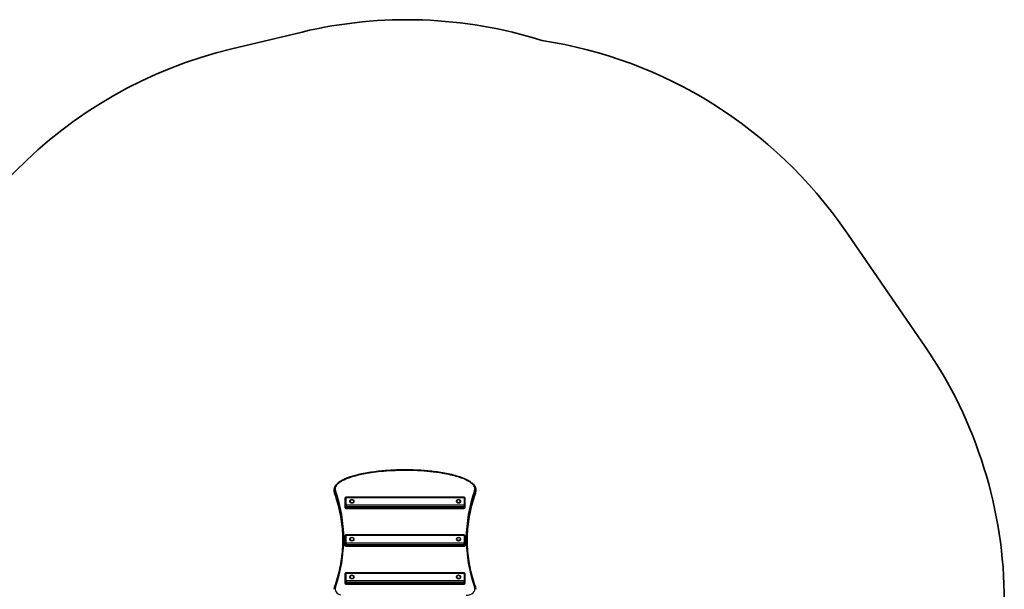
# Model space of a CAD drawing. Units: millimetres. Extents: x -2582 to 2879, y -2565 to 2775.
# Drawn here: x -409 to 2879, y 873 to 2775 of the extents above; entities that cross this region are included whole.
import ezdxf

# ---------------------------------------------------------------- set-up
doc = ezdxf.new("R2010")
doc.units = ezdxf.units.MM
doc.layers.add('Widoczne (ISO)', color=7, linetype='Continuous', lineweight=35)
doc.layers.add('Widoczne wąskie (ISO)', color=7, linetype='Continuous', lineweight=25)

msp = doc.modelspace()

# ---------------------------------------------------------------- linework, layer by layer
at = {"layer": 'Widoczne (ISO)'}
for p, q in [((534.4, 2733.7), (299.5, 2677.6)), ((2613.9, 1684.6), (2346.3, 2072.7)), ((641.8, 1206.6), (641.8, 1200.8)), ((1114.3, 1206.6), (1114.3, 1200.8)), ((678.1, 1177.8), (678.1, 1151.8)), ((678.1, 1151.8), (678.1, 1146)), ((1075.1, 1180.8), (681.1, 1180.8)), ((693.6, 1166.7), (693.6, 1167.1)), ((707.6, 1166.7), (707.6, 1167.1)), ((1049.8, 1166.8), (1049.8, 1167.2)), ((1063.8, 1166.8), (1063.8, 1167.2)), ((1078.1, 1151.8), (1078.1, 1177.8)), ((1078.1, 1146), (1078.1, 1151.8)), ((681.1, 1143), (1075.1, 1143)), ((1075.1, 1054.4), (681.1, 1054.4)), ((678.1, 1051.4), (678.1, 1025.4)), ((678.1, 1025.4), (678.1, 1019.6)), ((693.6, 1040.3), (693.6, 1040.7)), ((707.6, 1040.3), (707.6, 1040.7)), ((1049.8, 1040.4), (1049.8, 1040.8)), ((1063.8, 1040.4), (1063.8, 1040.8)), ((1078.1, 1025.4), (1078.1, 1051.4)), ((1078.1, 1019.6), (1078.1, 1025.4)), ((681.1, 1016.6), (1075.1, 1016.6)), ((678.1, 925), (678.1, 899)), ((1075.1, 928), (681.1, 928)), ((1078.1, 899), (1078.1, 925)), ((678.1, 899), (678.1, 893.2)), ((681.1, 890.2), (1075.1, 890.2)), ((693.6, 913.9), (693.6, 914.3)), ((707.6, 913.9), (707.6, 914.3)), ((1049.8, 914), (1049.8, 914.4)), ((1063.8, 914), (1063.8, 914.4)), ((1078.1, 893.2), (1078.1, 899))]:
    msp.add_line(p, q, dxfattribs=at)
for centre, radius, start, end in [((883.9, 1270.8), 1504.1, 72.5386, 103.4361), ((1108, 1218.7), 1504.2, 34.5932, 81.3108), ((648.1, 1218.7), 1500, 103.4361, 167.7246), ((1379.1, 833), 1500, 0, 34.5932), ((681.1, 1177.8), 3, 90, 180), ((1075.1, 1177.8), 3, 0, 90), ((681.1, 1146), 3, 180, 270), ((1075.1, 1146), 3, 270, 0), ((681.1, 1051.4), 3, 90, 180), ((1075.1, 1051.4), 3, 0, 90), ((681.1, 1019.6), 3, 180, 270), ((1075.1, 1019.6), 3, 270, 0), ((681.1, 925), 3, 90, 180), ((1075.1, 925), 3, 0, 90), ((681.1, 893.2), 3, 180, 270), ((1075.1, 893.2), 3, 270, 0)]:
    msp.add_arc(centre, radius, start, end, dxfattribs=at)
for centre in [(700.6, 1167.1), (1056.8, 1167.2), (700.6, 1040.7), (1056.8, 1040.8), (700.6, 914.3), (1056.8, 914.4)]:
    msp.add_ellipse(centre, major_axis=(7, 0), ratio=0.766044, dxfattribs=at)
for centre in [(700.6, 1166.7), (1056.8, 1166.8), (700.6, 1040.3), (1056.8, 1040.4), (700.6, 913.9), (1056.8, 914)]:
    msp.add_ellipse(centre, major_axis=(-7, 0), ratio=0.766044, start_param=0, end_param=3.141593, dxfattribs=at)
for points, knots in [([(645.6, 1218.4), (646.5, 1219.9), (647.6, 1221.3), (650.4, 1224.4), (652.1, 1225.9), (656.3, 1229.5), (658.9, 1231.3), (665.4, 1235.4), (669.4, 1237.6), (676.6, 1241), (679.7, 1242.3), (687, 1245.3), (691.1, 1246.8), (700.6, 1250), (706, 1251.6), (718.6, 1255), (725.8, 1256.7), (741.1, 1260), (749.2, 1261.5), (765.4, 1264.1), (773.6, 1265.3), (790, 1267.3), (798.2, 1268.1), (814.6, 1269.6), (822.9, 1270.1), (839.4, 1271.1), (847.7, 1271.4), (864.2, 1271.8), (872.5, 1271.9), (889.1, 1271.9), (897.4, 1271.7), (913.9, 1271.2), (922.1, 1270.8), (938.6, 1269.8), (946.8, 1269.1), (963.3, 1267.6), (971.5, 1266.7), (987.8, 1264.5), (996, 1263.3), (1012.2, 1260.5), (1020.3, 1258.9), (1036, 1255.4), (1043.7, 1253.4), (1057, 1249.5), (1062.5, 1247.7), (1072.1, 1244.1), (1076.2, 1242.4), (1083.1, 1239.3), (1086.1, 1237.9), (1091, 1235.1), (1093.1, 1233.9), (1098.1, 1230.7), (1101, 1228.6), (1105, 1225), (1106.2, 1223.8), (1108.5, 1221.2), (1109.6, 1219.8), (1110.5, 1218.4)], [79.821215, 79.821215, 79.821215, 79.821215, 80.411078, 80.411078, 81.165559, 81.165559, 82.17922, 82.17922, 83.611333, 83.611333, 84.674436, 84.674436, 86.022804, 86.022804, 87.755808, 87.755808, 89.999945, 89.999945, 92.476982, 92.476982, 94.954019, 94.954019, 97.431055, 97.431055, 99.908092, 99.908092, 102.385129, 102.385129, 104.862166, 104.862166, 107.339202, 107.339202, 109.816239, 109.816239, 112.293276, 112.293276, 114.770312, 114.770312, 117.247349, 117.247349, 119.724386, 119.724386, 122.133777, 122.133777, 123.94082, 123.94082, 125.296102, 125.296102, 126.312564, 126.312564, 127.07491, 127.07491, 128.21843, 128.21843, 128.79019, 128.79019, 129.36195, 129.36195, 129.36195, 129.36195]), ([(641.8, 1206.6), (641.8, 1207.4), (641.9, 1208.2), (642.1, 1209.9), (642.2, 1210.7), (642.6, 1212.3), (642.9, 1213.1), (643.5, 1214.6), (643.8, 1215.4), (644.6, 1216.9), (645.1, 1217.6), (645.5, 1218.3)], [6.2831853, 6.2831853, 6.2831853, 6.2831853, 6.378597, 6.378597, 6.4740087, 6.4740087, 6.5694203, 6.5694203, 6.664832, 6.664832, 6.7602437, 6.7602437, 6.7602437, 6.7602437]), ([(645.6, 1218.4), (645.6, 1218.4), (645.6, 1218.4), (645.6, 1218.4), (645.6, 1218.4), (645.6, 1218.4), (645.6, 1218.3), (645.6, 1218.3), (645.6, 1218.3), (645.5, 1218.3), (645.5, 1218.3), (645.5, 1218.3)], [3.59878686, 3.59878686, 3.59878686, 3.59878686, 3.60275969, 3.60275969, 3.60673253, 3.60673253, 3.61070536, 3.61070536, 3.6146782, 3.6146782, 3.61865103, 3.61865103, 3.61865103, 3.61865103]), ([(1110.6, 1218.3), (1110.6, 1218.3), (1110.6, 1218.3), (1110.6, 1218.3), (1110.6, 1218.3), (1110.6, 1218.3), (1110.5, 1218.3), (1110.5, 1218.4), (1110.5, 1218.4), (1110.5, 1218.4), (1110.5, 1218.4), (1110.5, 1218.4)], [5.8061743, 5.8061743, 5.8061743, 5.8061743, 5.81014564, 5.81014564, 5.81411697, 5.81411697, 5.81808831, 5.81808831, 5.82205965, 5.82205965, 5.82603098, 5.82603098, 5.82603098, 5.82603098]), ([(1110.6, 1218.3), (1111, 1217.6), (1111.5, 1216.9), (1112.3, 1215.4), (1112.6, 1214.6), (1113.2, 1213.1), (1113.5, 1212.3), (1113.9, 1210.7), (1114, 1209.9), (1114.2, 1208.2), (1114.3, 1207.4), (1114.3, 1206.6)], [2.6645816, 2.6645816, 2.6645816, 2.6645816, 2.7599838, 2.7599838, 2.855386, 2.855386, 2.9507882, 2.9507882, 3.0461905, 3.0461905, 3.1415927, 3.1415927, 3.1415927, 3.1415927]), ([(643, 1194), (642.9, 1194.5), (642.7, 1194.9), (642.5, 1195.8), (642.4, 1196.2), (642.2, 1197.1), (642.1, 1197.6), (642, 1198.5), (641.9, 1199), (641.8, 1199.9), (641.8, 1200.3), (641.8, 1200.8)], [6.0180822, 6.0180822, 6.0180822, 6.0180822, 6.0711029, 6.0711029, 6.1241235, 6.1241235, 6.1771441, 6.1771441, 6.2301647, 6.2301647, 6.2831853, 6.2831853, 6.2831853, 6.2831853]), ([(670.9, 1036.9), (670.8, 1046.7), (670.4, 1056.6), (669, 1077.1), (667.9, 1087.9), (664.9, 1109.4), (663, 1120.1), (658.6, 1141.4), (656, 1152), (650, 1173.1), (646.7, 1183.6), (643, 1194)], [3.1463291, 3.1463291, 3.1463291, 3.1463291, 3.1946133, 3.1946133, 3.2476339, 3.2476339, 3.3006545, 3.3006545, 3.3536751, 3.3536751, 3.4066957, 3.4066957, 3.4066957, 3.4066957]), ([(1113.1, 1194), (1109.4, 1183.6), (1106.1, 1173.1), (1100.1, 1152), (1097.5, 1141.4), (1093.1, 1120.1), (1091.2, 1109.4), (1088.2, 1087.9), (1087.1, 1077.1), (1085.7, 1056.6), (1085.3, 1046.7), (1085.2, 1036.9)], [6.0180821, 6.0180821, 6.0180821, 6.0180821, 6.0711027, 6.0711027, 6.1241234, 6.1241234, 6.177144, 6.177144, 6.2301647, 6.2301647, 6.2784488, 6.2784488, 6.2784488, 6.2784488]), ([(1114.3, 1200.8), (1114.3, 1200.3), (1114.3, 1199.9), (1114.2, 1199), (1114.1, 1198.5), (1114, 1197.6), (1113.9, 1197.1), (1113.8, 1196.2), (1113.6, 1195.8), (1113.4, 1194.9), (1113.3, 1194.5), (1113.1, 1194)], [3.1415927, 3.1415927, 3.1415927, 3.1415927, 3.1946133, 3.1946133, 3.2476339, 3.2476339, 3.3006546, 3.3006546, 3.3536752, 3.3536752, 3.4066959, 3.4066959, 3.4066959, 3.4066959]), ([(643, 879.8), (646.7, 890.2), (650, 900.7), (656, 921.8), (658.6, 932.4), (663, 953.7), (664.9, 964.4), (667.9, 985.9), (669, 996.6), (670.5, 1018.2), (670.9, 1029), (670.9, 1039.8)], [2.8764896, 2.8764896, 2.8764896, 2.8764896, 2.9295102, 2.9295102, 2.9825308, 2.9825308, 3.0355514, 3.0355514, 3.088572, 3.088572, 3.1415927, 3.1415927, 3.1415927, 3.1415927]), ([(1085.2, 1039.8), (1085.2, 1029), (1085.6, 1018.2), (1087.1, 996.6), (1088.2, 985.9), (1091.2, 964.4), (1093.1, 953.7), (1097.5, 932.4), (1100.1, 921.8), (1106.1, 900.7), (1109.4, 890.2), (1113.1, 879.8)], [0, 0, 0, 0, 0.0530206, 0.0530206, 0.1060411, 0.1060411, 0.1590617, 0.1590617, 0.2120822, 0.2120822, 0.2651028, 0.2651028, 0.2651028, 0.2651028]), ([(641.8, 873), (641.8, 873.5), (641.8, 873.9), (641.9, 874.8), (642, 875.3), (642.1, 876.2), (642.2, 876.6), (642.4, 877.5), (642.5, 878), (642.7, 878.9), (642.9, 879.3), (643, 879.8)], [6.2831853, 6.2831853, 6.2831853, 6.2831853, 6.3362059, 6.3362059, 6.3892265, 6.3892265, 6.4422471, 6.4422471, 6.4952678, 6.4952678, 6.5482884, 6.5482884, 6.5482884, 6.5482884]), ([(1113.1, 879.8), (1113.3, 879.3), (1113.4, 878.9), (1113.6, 878), (1113.8, 877.5), (1113.9, 876.6), (1114, 876.2), (1114.1, 875.3), (1114.2, 874.8), (1114.3, 873.9), (1114.3, 873.5), (1114.3, 873)], [2.8764899, 2.8764899, 2.8764899, 2.8764899, 2.9295104, 2.9295104, 2.982531, 2.982531, 3.0355515, 3.0355515, 3.0885721, 3.0885721, 3.1415927, 3.1415927, 3.1415927, 3.1415927])]:
    msp.add_open_spline(points, degree=3, knots=knots, dxfattribs=at)
at = {"layer": 'Widoczne wąskie (ISO)'}
for p, q in [((642.9, 1200.2), (642.9, 1194.4)), ((1113.2, 1200.2), (1113.2, 1194.4)), ((681.1, 1180.8), (681.1, 1179.8)), ((681.1, 1179.8), (1075.1, 1179.8)), ((681.1, 1153.7), (681.1, 1179.8)), ((681.1, 1153.7), (681.1, 1149.5)), ((1075.1, 1153.7), (681.1, 1153.7)), ((1075.1, 1179.8), (1075.1, 1180.8)), ((1075.1, 1179.8), (1075.1, 1153.7)), ((1075.1, 1149.5), (1075.1, 1153.7)), ((681.1, 1149.5), (1075.1, 1149.5)), ((681.1, 1143.7), (681.1, 1149.5)), ((681.1, 1143.7), (681.1, 1143)), ((1075.1, 1143.7), (681.1, 1143.7)), ((1075.1, 1149.5), (1075.1, 1143.7)), ((1075.1, 1143), (1075.1, 1143.7)), ((681.1, 1054.4), (681.1, 1053.4)), ((681.1, 1053.4), (1075.1, 1053.4)), ((681.1, 1027.3), (681.1, 1053.4)), ((1075.1, 1053.4), (1075.1, 1054.4)), ((1075.1, 1053.4), (1075.1, 1027.3)), ((681.1, 1027.3), (681.1, 1023.1)), ((1075.1, 1027.3), (681.1, 1027.3)), ((681.1, 1023.1), (1075.1, 1023.1)), ((681.1, 1017.3), (681.1, 1023.1)), ((1075.1, 1023.1), (1075.1, 1027.3)), ((1075.1, 1023.1), (1075.1, 1017.3)), ((681.1, 1017.3), (681.1, 1016.6)), ((1075.1, 1017.3), (681.1, 1017.3)), ((1075.1, 1016.6), (1075.1, 1017.3)), ((681.1, 928), (681.1, 927)), ((681.1, 927), (1075.1, 927)), ((681.1, 900.9), (681.1, 927)), ((1075.1, 927), (1075.1, 928)), ((1075.1, 927), (1075.1, 900.9)), ((681.1, 900.9), (681.1, 896.7)), ((1075.1, 900.9), (681.1, 900.9)), ((681.1, 896.7), (1075.1, 896.7)), ((681.1, 890.9), (681.1, 896.7)), ((681.1, 890.9), (681.1, 890.2)), ((1075.1, 890.9), (681.1, 890.9)), ((1075.1, 896.7), (1075.1, 900.9)), ((1075.1, 896.7), (1075.1, 890.9)), ((1075.1, 890.2), (1075.1, 890.9))]:
    msp.add_line(p, q, dxfattribs=at)
for centre, major_axis, ratio, start_param, end_param in [((673.5, 1208.5), (-28.7, 0), 0.766044, 5.806127, 6.548288), ((648, 1216.7), (-2.49, 1.68), 0.57102, 5.080148, 6.283185), ((648.1, 1216.7), (-2.52, 1.62), 0.57677, 5.067126, 6.283185), ((642.7, 1220.7), (6, 0), 0.766044, 5.806127, 5.825991), ((1108, 1216.7), (2.52, 1.62), 0.576781, 0, 1.216086), ((1113.4, 1220.7), (6, 0), 0.766044, 3.598747, 3.618604), ((1108.1, 1216.7), (2.49, 1.68), 0.571034, 0, 1.203068), ((1082.6, 1208.5), (28.7, 0), 0.766044, 6.018082, 6.760196), ((673.5, 1206.6), (-31.7, 0), 0.766044, 0, 0.265103), ((673.5, 1200.8), (-31.7, 0), 0.766044, 0, 0.265103), ((645.8, 1200.8), (-2.83, -1), 0.620332, 4.49598, 6.066777), ((-128.5, 1039.8), (799.3, 0), 0.766044, 0, 0.265103), ((645.8, 1195), (-2.83, -1), 0.620332, 6.066777, 6.283185), ((-128.5, 1034), (799.3, 0), 0.766044, 0.004727, 0.265103), ((-128.5, 1041.7), (802.3, 0), 0.766044, 6.018082, 6.548288), ((1884.6, 1041.7), (-802.3, 0), 0.766044, 6.018082, 6.548288), ((1884.6, 1039.8), (-799.3, 0), 0.766044, 6.018082, 6.283185), ((1884.6, 1034), (-799.3, 0), 0.766044, 6.018082, 6.278458), ((1110.3, 1200.8), (2.83, -1), 0.620332, 0.216409, 1.787205), ((1110.3, 1195), (2.83, -1), 0.620332, 0, 0.216409), ((1082.6, 1206.6), (31.7, 0), 0.766044, 6.018082, 6.283185), ((1082.6, 1200.8), (31.7, 0), 0.766044, 6.018082, 6.283185), ((681.1, 1177.8), (-3, 0), 0.642788, 4.712389, 6.283185), ((681.1, 1151.8), (-3, 0), 0.642788, 4.712389, 6.283185), ((681.1, 1151.8), (-3, 0), 0.766044, 0, 1.570796), ((1075.1, 1177.8), (3, 0), 0.642788, 0, 1.570796), ((1075.1, 1151.8), (3, 0), 0.642788, 0, 1.570796), ((1075.1, 1151.8), (3, 0), 0.766044, 4.712389, 6.283185), ((681.1, 1146), (-3, 0), 0.766044, 0, 1.570796), ((1075.1, 1146), (3, 0), 0.766044, 4.712389, 6.283185), ((681.1, 1051.4), (-3, 0), 0.642788, 4.712389, 6.283185), ((1075.1, 1051.4), (3, 0), 0.642788, 0, 1.570796), ((681.1, 1025.4), (-3, 0), 0.642788, 4.712389, 6.283185), ((681.1, 1025.4), (-3, 0), 0.766044, 0, 1.570796), ((681.1, 1019.6), (-3, 0), 0.766044, 0, 1.570796), ((1075.1, 1025.4), (3, 0), 0.642788, 0, 1.570796), ((1075.1, 1025.4), (3, 0), 0.766044, 4.712389, 6.283185), ((1075.1, 1019.6), (3, 0), 0.766044, 4.712389, 6.283185), ((681.1, 925), (-3, 0), 0.642788, 4.712389, 6.283185), ((1075.1, 925), (3, 0), 0.642788, 0, 1.570796), ((681.1, 899), (-3, 0), 0.642788, 4.712389, 6.283185), ((681.1, 899), (-3, 0), 0.766044, 0, 1.570796), ((681.1, 893.2), (-3, 0), 0.766044, 0, 1.570796), ((1075.1, 899), (3, 0), 0.642788, 0, 1.570796), ((1075.1, 899), (3, 0), 0.766044, 4.712389, 6.283185), ((1075.1, 893.2), (3, 0), 0.766044, 4.712389, 6.283185), ((673.5, 874.9), (-28.7, 0), 0.766044, 6.018082, 7.511627), ((645.8, 878.8), (-2.83, 1), 0.620332, 4.928798, 6.283185), ((1082.6, 874.9), (28.7, 0), 0.766044, 4.712389, 6.548288), ((1110.3, 878.8), (2.83, 1), 0.620332, 0, 1.354388)]:
    msp.add_ellipse(centre, major_axis=major_axis, ratio=ratio, start_param=start_param, end_param=end_param, dxfattribs=at)
msp.add_open_spline([(648.1, 1218.7), (648.7, 1219.7), (649.4, 1220.6), (652.1, 1223.9), (654.4, 1226), (659.3, 1229.8), (661.9, 1231.6), (667.8, 1235.2), (671.1, 1237), (678.6, 1240.6), (682.9, 1242.4), (692.3, 1246), (697.6, 1247.8), (707.5, 1250.8), (712, 1252.1), (724.1, 1255.2), (731.7, 1256.9), (747.7, 1260.1), (756.2, 1261.6), (775.7, 1264.5), (786.8, 1265.9), (810.2, 1268.2), (822.5, 1269.1), (849.2, 1270.5), (863.6, 1270.8), (878.1, 1270.8), (892.1, 1270.8), (906.1, 1270.5), (934.1, 1269.1), (948.1, 1268), (975.9, 1265.1), (989.7, 1263.3), (1012.1, 1259.4), (1020.6, 1257.7), (1037.6, 1253.8), (1045.9, 1251.6), (1061.2, 1246.9), (1068.3, 1244.4), (1078.5, 1240.1), (1081.8, 1238.5), (1088.3, 1235.2), (1091.4, 1233.4), (1096.9, 1229.8), (1099.3, 1228), (1103.7, 1224.1), (1105.7, 1222), (1107.6, 1219.4), (1107.8, 1219), (1108, 1218.7)], degree=3, knots=[79.821215, 79.821215, 79.821215, 79.821215, 80.256688, 80.256688, 81.315419, 81.315419, 82.370424, 82.370424, 83.577384, 83.577384, 85.028542, 85.028542, 86.751753, 86.751753, 88.214054, 88.214054, 90.582987, 90.582987, 93.182399, 93.182399, 96.55253, 96.55253, 100.254055, 100.254055, 104.588099, 104.588099, 104.588099, 108.804866, 108.804866, 113.021634, 113.021634, 117.238401, 117.238401, 119.881332, 119.881332, 122.524264, 122.524264, 124.854716, 124.854716, 126.019942, 126.019942, 127.185169, 127.185169, 128.196753, 128.196753, 129.208337, 129.208337, 129.36195, 129.36195, 129.36195, 129.36195], dxfattribs=at)

doc.saveas('drawing.dxf')
